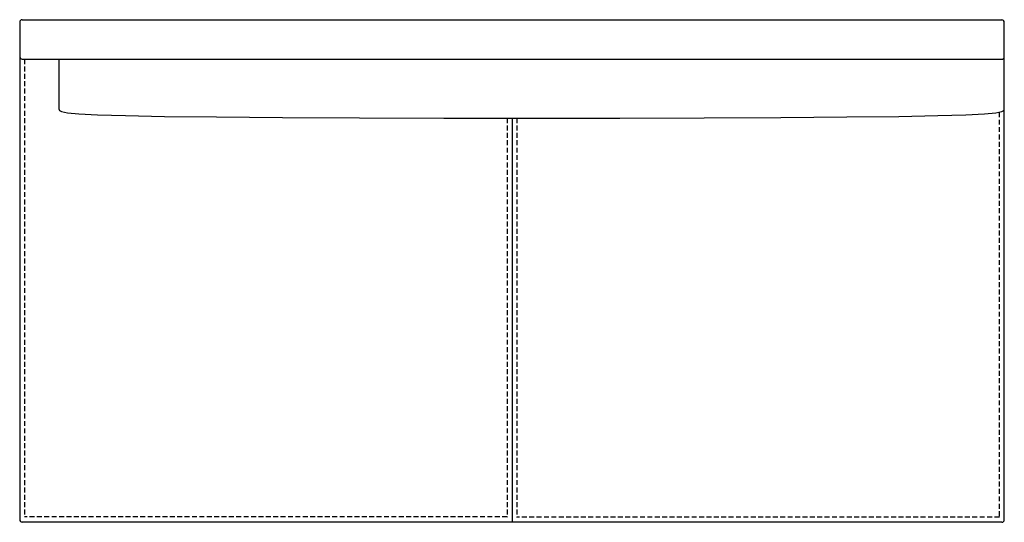
# Model space of a CAD drawing. Extents: x 132.2 to 182.2, y 43.2 to 68.8.
import ezdxf

# ---------------------------------------------------------------- set-up
doc = ezdxf.new("R2010")
doc.units = 0
doc.header["$MEASUREMENT"] = 0
doc.linetypes.add('HIDDEN', pattern=[0.375, 0.25, -0.125])
doc.layers.add('1', color=7, linetype='Continuous')

# ---------------------------------------------------------------- blocks, each defined once
blk = doc.blocks.new('246-50LFL')
at = {"color": 0, "linetype": 'ByBlock'}
for p, q in [((-25, 12.634), (-25, 10.884)), ((-24.875, 12.75), (24.875, 12.75)), ((25, 10.875), (25, 12.625)), ((-25, 10.884), (-25, -12.625)), ((-24.875, 10.75), (24.875, 10.75)), ((-23, 8.206), (-23, 10.759)), ((25, -12.634), (25, 10.875)), ((25, 9.206), (25, 10.75)), ((0, 7.761), (0, -12.75)), ((24.875, -12.75), (-24.875, -12.75))]:
    blk.add_line(p, q, dxfattribs=at)
at = {"color": 0, "linetype": 'HIDDEN'}
for p, q in [((-24.75, 10.759), (-24.75, -12.491)), ((24.75, -12.442), (24.75, 8.105)), ((-0.25, 7.761), (-0.25, -12.499)), ((0.25, 7.761), (0.25, -12.507)), ((-0.25, -12.487), (-24.75, -12.482)), ((24.75, -12.5), (0.25, -12.496))]:
    blk.add_line(p, q, dxfattribs=at)
at = {"color": 0, "linetype": 'ByBlock'}
blk.add_lwpolyline([(-23, 8.206), (-22.984, 8.148), (-22.875, 8.091), (-22.578, 8.036), (-22, 7.983), (-21.047, 7.934), (-19.625, 7.89), (-17.641, 7.851), (-15, 7.819), (-11.656, 7.793), (-7.75, 7.775), (-3.469, 7.764), (1, 7.76), (5.469, 7.764), (9.75, 7.775), (13.656, 7.793), (17, 7.819), (19.641, 7.851), (21.625, 7.89), (23.047, 7.934), (24, 7.983), (24.578, 8.036), (24.875, 8.091), (24.984, 8.148), (25, 8.206)], dxfattribs=at)
for centre, start, end in [((-24.875, 12.634), 90, 180), ((24.875, 12.625), 0, 90), ((-24.875, 10.884), 180, 270), ((24.875, 10.875), 270, 0), ((-24.875, -12.625), 180, 270), ((24.875, -12.634), 270, 0)]:
    blk.add_arc(centre, 0.125, start, end, dxfattribs=at)

msp = doc.modelspace()

# ---------------------------------------------------------------- block references
at = {"layer": '1', "color": 0, "linetype": 'ByBlock'}
msp.add_blockref('246-50LFL', (157.25, 56), dxfattribs=at)

doc.saveas('drawing.dxf')
